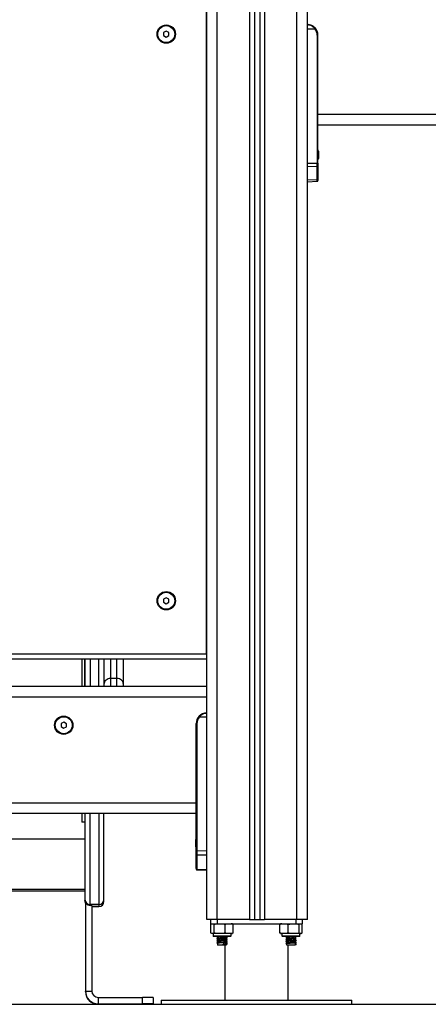
# Model space of a CAD drawing. Units: millimetres. Extents: x 0 to 14.1, y -0.1 to 15.6.
# Drawn here: x 10.9 to 11.3, y 10 to 10.9 of the extents above; entities that cross this region are included whole.
import ezdxf

# ---------------------------------------------------------------- set-up
doc = ezdxf.new("R2010")
doc.units = ezdxf.units.MM
doc.header["$LTSCALE"] = 50

# ---------------------------------------------------------------- blocks, each defined once
blk = doc.blocks.new('S101 OPSI A')
at = {"color": 8, "linetype": 'Continuous', "lineweight": 25}
for p, q in [((31.50791, 10.58885), (31.50791, 8.21)), ((31.53841, 8.21), (31.53841, 10.596)), ((31.46341, 8.21), (31.46341, 10.583)), ((31.49391, 10.58313), (31.49391, 8.21)), ((31.45316, 8.59884), (31.45341, 8.59884)), ((31.45316, 8.58013), (31.45341, 8.58013)), ((31.45316, 8.565), (31.45341, 8.565)), ((31.34341, 8.456), (31.34341, 8.43)), ((31.35141, 8.43), (31.35141, 8.456)), ((31.3626, 8.456), (31.3626, 8.43757)), ((31.3686, 8.43757), (31.3686, 8.456)), ((31.3626, 8.43757), (31.3626, 8.43)), ((31.3686, 8.43), (31.3686, 8.43757)), ((31.34341, 8.22409), (31.34341, 8.31)), ((31.35141, 8.31), (31.35141, 8.22409)), ((31.35141, 8.22219), (31.34491, 8.22219)), ((31.35141, 8.22219), (31.35141, 8.22219)), ((31.45941, 8.19455), (31.47641, 8.19455)), ((31.52441, 8.19455), (31.54141, 8.19455))]:
    blk.add_line(p, q, dxfattribs=at)
at = {"color": 7, "linetype": 'Continuous', "lineweight": 25}
for p, q in [((31.54841, 8.21), (31.54841, 10.596)), ((31.45341, 8.21), (31.45341, 10.583)), ((31.49841, 10.58408), (31.49841, 8.21)), ((31.50341, 10.58603), (31.50341, 8.21)), ((31.45316, 8.461), (31.45316, 9.101)), ((31.41516, 9.04888), (31.41266, 9.04744)), ((31.41266, 9.04744), (31.41266, 9.04455)), ((31.41766, 9.04744), (31.41516, 9.04888)), ((31.41766, 9.04455), (31.41766, 9.04744)), ((31.54841, 9.051), (31.55548, 9.051)), ((31.41266, 9.04455), (31.41516, 9.04311)), ((31.41516, 9.04311), (31.41766, 9.04455)), ((31.55769, 9.045), (31.55769, 8.92418)), ((31.55769, 9.045), (31.55841, 9.045)), ((31.55841, 8.97), (31.55841, 9.045)), ((31.45341, 9.02775), (31.45316, 9.02775)), ((32.33841, 8.97), (31.55841, 8.97)), ((31.55841, 8.96626), (31.55841, 8.97)), ((31.55841, 8.92418), (31.55841, 8.96626)), ((32.33841, 8.96), (31.55841, 8.96)), ((31.55879, 8.93544), (31.55879, 8.93487)), ((31.55879, 8.93479), (31.55879, 8.93178)), ((31.55879, 8.93165), (31.55879, 8.92891)), ((31.55879, 8.92885), (31.55879, 8.92855)), ((31.54841, 8.92406), (31.55769, 8.92418)), ((31.55769, 8.92087), (31.54841, 8.92075)), ((31.55769, 8.92418), (31.55841, 8.92418)), ((31.55769, 8.9087), (31.55769, 8.92087)), ((31.55841, 8.92418), (31.55841, 8.92137)), ((31.55841, 8.92137), (31.55841, 8.90919)), ((31.54841, 8.90828), (31.55769, 8.9087)), ((31.54841, 8.9066), (31.5577, 8.90701)), ((31.55841, 8.90919), (31.55841, 8.90782)), ((31.45316, 8.61035), (31.45341, 8.61035)), ((31.45316, 8.57034), (31.45341, 8.57034)), ((31.45316, 8.57), (31.45341, 8.57)), ((31.45316, 8.52925), (31.45341, 8.52925)), ((31.41516, 8.51388), (31.41266, 8.51244)), ((31.41266, 8.51244), (31.41266, 8.50955)), ((31.41266, 8.50955), (31.41516, 8.50811)), ((31.41766, 8.51244), (31.41516, 8.51388)), ((31.41516, 8.50811), (31.41766, 8.50955)), ((31.41766, 8.50955), (31.41766, 8.51244)), ((31.45341, 8.49275), (31.45316, 8.49275)), ((30.65316, 8.461), (31.45316, 8.461)), ((31.45316, 8.461), (31.45316, 8.456)), ((31.45316, 8.456), (30.65316, 8.456)), ((31.33541, 8.456), (31.33541, 8.43)), ((31.33841, 8.456), (31.33841, 8.43)), ((31.33841, 8.43), (31.33841, 8.456)), ((31.35641, 8.456), (31.35641, 8.43)), ((31.3566, 8.43282), (31.3566, 8.456)), ((31.3746, 8.456), (31.3746, 8.43282)), ((31.3566, 8.43), (31.3566, 8.43282)), ((31.3686, 8.43757), (31.3626, 8.43757)), ((31.3746, 8.43282), (31.3746, 8.43)), ((31.45341, 8.43), (30.65341, 8.43)), ((31.45341, 8.42), (30.65341, 8.42)), ((31.31597, 8.39504), (31.31586, 8.39216)), ((31.31853, 8.39638), (31.31597, 8.39504)), ((31.32097, 8.39484), (31.31853, 8.39638)), ((31.32085, 8.39195), (31.32097, 8.39484)), ((31.44414, 8.395), (31.44341, 8.395)), ((31.44341, 8.32), (31.44341, 8.395)), ((31.44414, 8.395), (31.44414, 8.2752)), ((31.45341, 8.401), (31.44635, 8.401)), ((31.31586, 8.39216), (31.3183, 8.39061)), ((31.3183, 8.39061), (31.32085, 8.39195)), ((31.44341, 8.32), (30.66341, 8.32)), ((31.44341, 8.31626), (31.44341, 8.32)), ((31.44341, 8.2752), (31.44341, 8.31626)), ((31.44341, 8.31), (30.66341, 8.31)), ((31.33541, 8.31), (31.33541, 8.30209)), ((31.33841, 8.30209), (31.33541, 8.30209)), ((31.33841, 8.31), (31.33841, 8.22909)), ((31.35641, 8.22909), (31.35641, 8.31)), ((30.76841, 8.28623), (31.33841, 8.28623)), ((31.44304, 8.28501), (31.44304, 8.28544)), ((31.44304, 8.28205), (31.44304, 8.28494)), ((31.44304, 8.27904), (31.44304, 8.28192)), ((31.44304, 8.27855), (31.44304, 8.27898)), ((31.44341, 8.2715), (31.44341, 8.2752)), ((31.44414, 8.2752), (31.44341, 8.2752)), ((31.44414, 8.2752), (31.45341, 8.27501)), ((31.44341, 8.25831), (31.44341, 8.2715)), ((31.45341, 8.27066), (31.44414, 8.27085)), ((31.44414, 8.27085), (31.44414, 8.25766)), ((31.44341, 8.25831), (31.44341, 8.25777)), ((31.44413, 8.25701), (31.45341, 8.2566)), ((31.44414, 8.25766), (31.45341, 8.25725)), ((30.76841, 8.23858), (31.33841, 8.23858)), ((30.76841, 8.23708), (31.33841, 8.23708)), ((30.76841, 8.23707), (31.33841, 8.23707)), ((31.33841, 8.22909), (31.33841, 8.22838)), ((31.33841, 8.22791), (31.33841, 8.22838)), ((31.33841, 8.22791), (31.33841, 8.22719)), ((31.35641, 8.22719), (31.35641, 8.22909)), ((31.33891, 8.2262), (31.33891, 8.14246)), ((31.35141, 8.22409), (31.34341, 8.22409)), ((31.34341, 8.22338), (31.34341, 8.22409)), ((31.34491, 8.22338), (31.34341, 8.22338)), ((31.34491, 8.22338), (31.34491, 8.22337)), ((31.34491, 8.22337), (31.34491, 8.14246)), ((31.34491, 8.22219), (31.35141, 8.22219)), ((31.35141, 8.22409), (31.35141, 8.22219)), ((31.46341, 8.21), (31.45341, 8.21)), ((31.4569, 8.21), (31.4569, 8.206)), ((31.46333, 8.21), (31.46333, 8.206)), ((31.49391, 8.21), (31.46341, 8.21)), ((31.49391, 8.21), (31.49841, 8.21)), ((31.49841, 8.21), (31.50341, 8.21)), ((31.50341, 8.21), (31.50791, 8.21)), ((31.53841, 8.21), (31.50791, 8.21)), ((31.5375, 8.21), (31.5375, 8.206)), ((31.54841, 8.21), (31.53841, 8.21)), ((31.54393, 8.206), (31.54393, 8.21)), ((31.4569, 8.206), (31.46333, 8.206)), ((31.45741, 8.19725), (31.45741, 8.2055)), ((31.4603, 8.19725), (31.4603, 8.2055)), ((31.46333, 8.206), (31.5375, 8.206)), ((31.4708, 8.19725), (31.4708, 8.2055)), ((31.47842, 8.19725), (31.47842, 8.2055)), ((31.52245, 8.19725), (31.52245, 8.2055)), ((31.53018, 8.19725), (31.53018, 8.2055)), ((31.5375, 8.206), (31.54393, 8.206)), ((31.54065, 8.19725), (31.54065, 8.2055)), ((31.54338, 8.19725), (31.54338, 8.2055)), ((31.54342, 8.19725), (31.54342, 8.2055)), ((31.45941, 8.19675), (31.45941, 8.19455)), ((31.47641, 8.19675), (31.45941, 8.19675)), ((31.47591, 8.19405), (31.45991, 8.19405)), ((31.46317, 8.19405), (31.463, 8.19396)), ((31.46366, 8.19357), (31.46366, 8.1923)), ((31.46366, 8.19157), (31.46366, 8.1903)), ((31.47216, 8.19327), (31.47216, 8.19405)), ((31.47216, 8.19127), (31.47216, 8.19255)), ((31.47216, 8.18927), (31.47216, 8.19055)), ((31.47274, 8.19296), (31.47286, 8.19291)), ((31.47274, 8.19096), (31.47286, 8.19091)), ((31.47641, 8.19455), (31.47641, 8.19675)), ((31.52441, 8.19675), (31.52441, 8.19455)), ((31.54141, 8.19675), (31.52441, 8.19675)), ((31.54091, 8.19405), (31.52491, 8.19405)), ((31.52811, 8.19339), (31.52806, 8.19336)), ((31.52811, 8.19139), (31.52806, 8.19136)), ((31.5281, 8.19335), (31.52825, 8.19333)), ((31.5281, 8.19135), (31.52825, 8.19133)), ((31.52874, 8.19372), (31.52842, 8.19355)), ((31.52874, 8.19172), (31.52842, 8.19155)), ((31.52866, 8.19405), (31.52866, 8.19377)), ((31.52866, 8.19307), (31.52866, 8.19177)), ((31.52866, 8.19107), (31.52866, 8.18977)), ((31.53716, 8.19277), (31.53716, 8.19405)), ((31.53716, 8.19077), (31.53716, 8.19205)), ((31.53783, 8.19396), (31.53766, 8.19405)), ((31.54141, 8.19455), (31.54141, 8.19675)), ((31.46379, 8.18685), (31.46311, 8.1865)), ((31.46311, 8.1865), (31.46379, 8.18615)), ((31.46366, 8.18957), (31.46366, 8.1883)), ((31.46366, 8.18757), (31.46366, 8.186)), ((31.46366, 8.186), (31.47216, 8.186)), ((31.46895, 8.18685), (31.46912, 8.1865)), ((31.46895, 8.18615), (31.46895, 8.18685)), ((31.46912, 8.1865), (31.46895, 8.18615)), ((31.47041, 8.186), (31.47041, 8.134)), ((31.47216, 8.18727), (31.47216, 8.18855)), ((31.47216, 8.186), (31.47216, 8.18655)), ((31.47274, 8.18896), (31.47286, 8.18891)), ((31.47274, 8.18696), (31.47286, 8.18691)), ((31.52811, 8.18939), (31.52806, 8.18936)), ((31.52811, 8.18739), (31.52806, 8.18736)), ((31.5281, 8.18935), (31.52825, 8.18933)), ((31.5281, 8.18735), (31.52825, 8.18733)), ((31.52874, 8.18972), (31.52842, 8.18955)), ((31.52874, 8.18772), (31.52842, 8.18755)), ((31.52866, 8.18907), (31.52866, 8.18777)), ((31.52866, 8.18707), (31.52866, 8.186)), ((31.52866, 8.186), (31.53716, 8.186)), ((31.53041, 8.134), (31.53041, 8.186)), ((31.53703, 8.18685), (31.53771, 8.1865)), ((31.53771, 8.1865), (31.53703, 8.18615)), ((31.53716, 8.18877), (31.53716, 8.19005)), ((31.53716, 8.186), (31.53716, 8.18805)), ((31.33891, 8.142), (31.33891, 8.14246)), ((31.33891, 8.14246), (31.34491, 8.14246)), ((31.35091, 8.13646), (31.35091, 8.13046)), ((31.35091, 8.13646), (31.39291, 8.13646)), ((31.39291, 8.13046), (31.39291, 8.13646)), ((31.40291, 8.13638), (31.40291, 8.13038)), ((31.35091, 8.13), (31.35091, 8.13046)), ((31.35091, 8.13046), (31.39291, 8.13046)), ((31.35091, 8.13), (31.39291, 8.13)), ((31.40291, 8.13007), (31.40291, 8.13038)), ((31.41041, 8.134), (31.41041, 8.13)), ((31.41041, 8.134), (31.59041, 8.134)), ((31.41041, 8.13), (31.59041, 8.13)), ((31.59041, 8.13), (31.59041, 8.134))]:
    blk.add_line(p, q, dxfattribs=at)
at = {"color": 7, "linetype": 'Continuous', "lineweight": 25, "flags": 128}
for points in [[(31.3626, 8.43757), (31.36143, 8.43748), (31.36031, 8.43721), (31.35927, 8.43677), (31.35836, 8.43618), (31.35761, 8.43546), (31.35706, 8.43463), (31.35672, 8.43374), (31.3566, 8.43282)], [(31.3746, 8.43282), (31.37449, 8.43374), (31.37415, 8.43463), (31.37359, 8.43546), (31.37285, 8.43618), (31.37194, 8.43677), (31.3709, 8.43721), (31.36977, 8.43748), (31.3686, 8.43757)], [(31.36741, 8.13023), (31.3676, 8.13024), (31.36815, 8.13025), (31.36902, 8.13026), (31.37016, 8.13027), (31.37149, 8.13027), (31.37291, 8.13027), (31.37434, 8.13027), (31.37566, 8.13027), (31.3768, 8.13026), (31.37768, 8.13025), (31.37823, 8.13024), (31.37841, 8.13023), (31.37823, 8.13022), (31.37768, 8.13021), (31.3768, 8.1302), (31.37566, 8.13019), (31.37434, 8.13019), (31.37291, 8.13019), (31.37149, 8.13019), (31.37016, 8.13019), (31.36902, 8.1302), (31.36815, 8.13021), (31.3676, 8.13022), (31.36741, 8.13023)]]:
    blk.add_lwpolyline(points, dxfattribs=at)
at = {"color": 7, "linetype": 'Continuous', "lineweight": 25}
for centre, radius in [((31.41516, 9.046), 0.00865), ((31.41516, 9.046), 0.008), ((31.41516, 8.511), 0.00865), ((31.41516, 8.511), 0.008), ((31.31841, 8.3935), 0.00865), ((31.31841, 8.3935), 0.008)]:
    blk.add_circle(centre, radius, dxfattribs=at)
for centre, radius, start, end in [((31.54841, 9.045), 0.01, 0, 90), ((31.55043, 9.0572), 0.008, 309.15595, 314.38801), ((31.54844, 9.045), 0.00925, 0, 40.43979), ((31.54133, 8.932), 0.01779, 11.16826, 16.24082), ((31.54133, 8.932), 0.01779, 343.75918, 348.83174), ((31.55778, 8.92152), 0.000654, 262.30115, 346.63948), ((31.55778, 8.90934), 0.000654, 262.30115, 346.63948), ((31.45341, 8.395), 0.01, 90, 180), ((31.45339, 8.395), 0.00925, 139.56021, 180), ((31.4514, 8.4072), 0.008, 225.61199, 230.84405), ((31.4605, 8.282), 0.01779, 163.75918, 168.83174), ((31.4605, 8.282), 0.01779, 191.16826, 196.24082), ((31.44411, 8.27155), 0.000702, 184.07491, 271.88876), ((31.44411, 8.25836), 0.000702, 184.07491, 271.88876), ((31.34341, 8.22909), 0.005, 180.00085, 270.00085), ((31.34341, 8.22838), 0.005, 180.00085, 270.00085), ((31.34341, 8.22791), 0.005, 180.00004, 205.84264), ((31.35141, 8.22909), 0.005, 269.99915, 359.99915), ((31.34341, 8.22719), 0.005, 180, 205.84193), ((31.35141, 8.22719), 0.005, 270, 0), ((31.35141, 8.22719), 0.005, 269.99915, 359.99915), ((31.47641, 8.20021), 0.00579, 77.34968, 90), ((31.52441, 8.20021), 0.00579, 90, 102.14235), ((31.45991, 8.19455), 0.0005, 180, 270), ((31.47591, 8.19455), 0.0005, 270, 0), ((31.47641, 8.20254), 0.00579, 270, 282.6257), ((31.52441, 8.20254), 0.00579, 257.8821, 270), ((31.52491, 8.19455), 0.0005, 180, 270), ((31.54091, 8.19455), 0.0005, 270, 0), ((31.54141, 8.20254), 0.00579, 270, 282.11456), ((31.35091, 8.14246), 0.012, 180.00089, 270.00082), ((31.35091, 8.142), 0.012, 180.00089, 270.00082), ((31.35091, 8.14246), 0.006, 180.00085, 270.00085), ((31.39541, 7.81271), 0.32376, 88.67256, 90.44241), ((31.39541, 7.80671), 0.32376, 88.67256, 90.44241), ((31.39541, 8.45374), 0.32376, 269.55759, 271.32744)]:
    blk.add_arc(centre, radius, start, end, dxfattribs=at)
at = {"color": 8, "linetype": 'Continuous', "lineweight": 25}
blk.add_arc((31.34341, 8.22719), 0.005, 180.00004, 205.84264, dxfattribs=at)
at = {"color": 7, "linetype": 'Continuous', "lineweight": 25}
for centre, major_axis, ratio, start_param, end_param in [((31.55766, 8.92418), (-0.00001, 0.005), 0.005234, 3.987678, 4.711986), ((31.44416, 8.2752), (0.00002, 0.005), 0.005232, 1.571416, 2.626039)]:
    blk.add_ellipse(centre, major_axis=major_axis, ratio=ratio, start_param=start_param, end_param=end_param, dxfattribs=at)
at = {"color": 8, "linetype": 'Continuous', "lineweight": 25}
for centre, major_axis, start_param, end_param in [((31.55766, 8.91201), (-0.00003, 0.005), 3.141634, 3.987004), ((31.44416, 8.26201), (0.00003, 0.005), 3.140893, 3.656684)]:
    blk.add_ellipse(centre, major_axis=major_axis, ratio=0.001106, start_param=start_param, end_param=end_param, dxfattribs=at)
at = {"color": 7, "linetype": 'Continuous', "lineweight": 25}
for points, knots in [([(31.54841, 9.055), (31.54906, 9.05495), (31.55034, 9.05486), (31.55222, 9.05408), (31.55401, 9.05285), (31.55499, 9.05162), (31.55548, 9.051)], [0, 0, 0, 0, 0.250531, 0.499583, 0.749274, 1, 1, 1, 1]), ([(31.55602, 9.05148), (31.55548, 9.05204), (31.55467, 9.05287), (31.55343, 9.05367), (31.55237, 9.05421), (31.55117, 9.05464), (31.54981, 9.05494), (31.54888, 9.05498), (31.54841, 9.055)], [0, 0, 0, 0, 0.250297, 0.375127, 0.500377, 0.659192, 0.829534, 1, 1, 1, 1]), ([(31.55879, 8.93479), (31.55879, 8.93482), (31.55879, 8.93485), (31.55879, 8.93487), (31.55879, 8.93487)], [0, 0, 0, 0, 0.971672, 1, 1, 1, 1]), ([(31.55879, 8.93165), (31.55879, 8.93169), (31.55879, 8.93174), (31.55879, 8.93178), (31.55879, 8.93178)], [0, 0, 0, 0, 0.972896, 1, 1, 1, 1]), ([(31.55879, 8.92885), (31.55879, 8.92887), (31.55879, 8.92889), (31.55879, 8.92891), (31.55879, 8.92891)], [0, 0, 0, 0, 0.973119, 1, 1, 1, 1]), ([(31.5577, 8.90701), (31.55779, 8.90703), (31.55797, 8.90706), (31.55822, 8.90724), (31.55838, 8.90751), (31.5584, 8.90772), (31.55841, 8.90782)], [0, 0, 0, 0, 0.248232, 0.506897, 0.762024, 1, 1, 1, 1]), ([(31.4458, 8.40148), (31.44605, 8.40176), (31.44657, 8.40233), (31.44746, 8.40305), (31.4484, 8.40367), (31.44945, 8.40421), (31.45066, 8.40464), (31.45201, 8.40494), (31.45295, 8.40498), (31.45341, 8.405)], [0, 0, 0, 0, 0.119237, 0.251005, 0.375717, 0.500849, 0.65951, 0.82969, 1, 1, 1, 1]), ([(31.45341, 8.405), (31.45277, 8.40495), (31.45148, 8.40486), (31.44961, 8.40408), (31.44781, 8.40285), (31.44684, 8.40162), (31.44635, 8.401)], [0, 0, 0, 0, 0.250531, 0.499583, 0.749274, 1, 1, 1, 1]), ([(31.44304, 8.28501), (31.44304, 8.28499), (31.44304, 8.28497), (31.44304, 8.28494), (31.44304, 8.28494)], [0, 0, 0, 0, 0.971672, 1, 1, 1, 1]), ([(31.44304, 8.28205), (31.44304, 8.28201), (31.44304, 8.28197), (31.44304, 8.28192), (31.44304, 8.28192)], [0, 0, 0, 0, 0.973119, 1, 1, 1, 1]), ([(31.44304, 8.27904), (31.44304, 8.27902), (31.44304, 8.27899), (31.44304, 8.27898), (31.44304, 8.27898)], [0, 0, 0, 0, 0.972896, 1, 1, 1, 1]), ([(31.44341, 8.25782), (31.44342, 8.25772), (31.44344, 8.25751), (31.44361, 8.25724), (31.44385, 8.25706), (31.44404, 8.25703), (31.44413, 8.25701)], [0, 0, 0, 0, 0.237976, 0.493103, 0.751768, 1, 1, 1, 1]), ([(31.45741, 8.2055), (31.45747, 8.20554), (31.45794, 8.20591), (31.45881, 8.20594), (31.45972, 8.20591), (31.46019, 8.20557), (31.4603, 8.2055)], [0, 0, 0, 0, 0.0645313, 0.4999169, 0.8927543, 1, 1, 1, 1]), ([(31.4603, 8.2055), (31.46098, 8.20562), (31.46233, 8.20586), (31.46512, 8.20594), (31.46796, 8.20598), (31.47008, 8.20562), (31.4708, 8.2055)], [0, 0, 0, 0, 0.19547, 0.391364, 0.790906, 1, 1, 1, 1]), ([(31.4708, 8.2055), (31.47129, 8.20562), (31.47228, 8.20586), (31.4743, 8.20594), (31.47636, 8.20598), (31.47789, 8.20562), (31.47842, 8.2055)], [0, 0, 0, 0, 0.19547, 0.391364, 0.790906, 1, 1, 1, 1]), ([(31.52245, 8.2055), (31.52295, 8.20562), (31.52395, 8.20586), (31.526, 8.20594), (31.52809, 8.20598), (31.52965, 8.20562), (31.53018, 8.2055)], [0, 0, 0, 0, 0.19547, 0.391364, 0.790906, 1, 1, 1, 1]), ([(31.53018, 8.2055), (31.53041, 8.20554), (31.53212, 8.20591), (31.53527, 8.20594), (31.53856, 8.20591), (31.54028, 8.20557), (31.54065, 8.2055)], [0, 0, 0, 0, 0.064531, 0.499917, 0.892754, 1, 1, 1, 1]), ([(31.54065, 8.2055), (31.54082, 8.20562), (31.54118, 8.20586), (31.5419, 8.20594), (31.54264, 8.20598), (31.54319, 8.20562), (31.54338, 8.2055)], [0, 0, 0, 0, 0.1954703, 0.3913641, 0.7909056, 1, 1, 1, 1]), ([(31.4603, 8.19725), (31.46024, 8.1972), (31.45976, 8.19684), (31.45889, 8.1968), (31.45799, 8.19683), (31.45751, 8.19717), (31.45741, 8.19725)], [0, 0, 0, 0, 0.064531, 0.499917, 0.892754, 1, 1, 1, 1]), ([(31.4708, 8.19725), (31.47012, 8.19713), (31.46876, 8.19688), (31.46598, 8.19681), (31.46314, 8.19677), (31.46102, 8.19712), (31.4603, 8.19725)], [0, 0, 0, 0, 0.19547, 0.391364, 0.790906, 1, 1, 1, 1]), ([(31.4634, 8.19405), (31.46323, 8.19402), (31.46288, 8.19396), (31.46301, 8.19391), (31.46308, 8.19388)], [0, 0, 0, 0, 0.478503, 1, 1, 1, 1]), ([(31.47274, 8.19288), (31.47268, 8.19285), (31.47252, 8.19279), (31.47139, 8.19266), (31.46944, 8.19252), (31.46695, 8.19237), (31.46486, 8.19221), (31.46352, 8.1921), (31.46289, 8.19198), (31.46303, 8.19191), (31.46308, 8.19188)], [0, 0, 0, 0, 0.082211, 0.205125, 0.360291, 0.513435, 0.669719, 0.788812, 0.912864, 1, 1, 1, 1]), ([(31.47274, 8.19088), (31.47268, 8.19085), (31.47252, 8.19079), (31.47139, 8.19066), (31.46944, 8.19052), (31.46695, 8.19037), (31.46486, 8.19021), (31.46352, 8.1901), (31.46289, 8.18998), (31.46303, 8.18991), (31.46308, 8.18988)], [0, 0, 0, 0, 0.082211, 0.205125, 0.360291, 0.513435, 0.669719, 0.788812, 0.912864, 1, 1, 1, 1]), ([(31.46366, 8.1928), (31.46356, 8.19275), (31.46333, 8.19263), (31.46311, 8.19252), (31.46299, 8.19246)], [0, 0, 0, 0, 0.472615, 1, 1, 1, 1]), ([(31.46366, 8.1908), (31.46356, 8.19075), (31.46333, 8.19063), (31.46311, 8.19052), (31.46299, 8.19046)], [0, 0, 0, 0, 0.472615, 1, 1, 1, 1]), ([(31.463, 8.19239), (31.46312, 8.19233), (31.46326, 8.19226), (31.4634, 8.19219), (31.46342, 8.19217)], [0, 0, 0, 0, 0.832618, 1, 1, 1, 1]), ([(31.46371, 8.19232), (31.46359, 8.19226), (31.46335, 8.19214), (31.46312, 8.19202), (31.463, 8.19196)], [0, 0, 0, 0, 0.499641, 1, 1, 1, 1]), ([(31.463, 8.19039), (31.46312, 8.19033), (31.46326, 8.19026), (31.4634, 8.19019), (31.46342, 8.19017)], [0, 0, 0, 0, 0.832618, 1, 1, 1, 1]), ([(31.46371, 8.19032), (31.46359, 8.19026), (31.46335, 8.19014), (31.46312, 8.19002), (31.463, 8.18996)], [0, 0, 0, 0, 0.499641, 1, 1, 1, 1]), ([(31.46301, 8.19388), (31.46313, 8.19382), (31.46335, 8.19371), (31.46356, 8.1936), (31.46366, 8.19355)], [0, 0, 0, 0, 0.542633, 1, 1, 1, 1]), ([(31.46301, 8.19188), (31.46313, 8.19182), (31.46335, 8.19171), (31.46356, 8.1916), (31.46366, 8.19155)], [0, 0, 0, 0, 0.542633, 1, 1, 1, 1]), ([(31.46366, 8.19258), (31.46347, 8.19256), (31.46308, 8.19252), (31.46311, 8.19248), (31.46313, 8.19246)], [0, 0, 0, 0, 0.510485, 1, 1, 1, 1]), ([(31.46366, 8.19058), (31.46347, 8.19056), (31.46308, 8.19052), (31.46311, 8.19048), (31.46313, 8.19046)], [0, 0, 0, 0, 0.510485, 1, 1, 1, 1]), ([(31.46754, 8.19405), (31.46741, 8.19404), (31.46658, 8.19398), (31.46529, 8.19386), (31.46415, 8.19375), (31.46364, 8.19364), (31.46371, 8.19359), (31.46373, 8.19357)], [0, 0, 0, 0, 0.065695, 0.396495, 0.648546, 0.911123, 1, 1, 1, 1]), ([(31.47205, 8.19252), (31.47199, 8.1925), (31.47186, 8.19244), (31.4709, 8.19231), (31.46922, 8.19217), (31.46709, 8.19202), (31.46529, 8.19186), (31.46415, 8.19175), (31.46364, 8.19164), (31.46371, 8.19159), (31.46373, 8.19157)], [0, 0, 0, 0, 0.082146, 0.21143, 0.374637, 0.53571, 0.700096, 0.825349, 0.955834, 1, 1, 1, 1]), ([(31.47205, 8.19052), (31.47199, 8.1905), (31.47186, 8.19044), (31.4709, 8.19031), (31.46922, 8.19017), (31.46709, 8.19002), (31.46529, 8.18986), (31.46415, 8.18975), (31.46364, 8.18964), (31.46371, 8.18959), (31.46373, 8.18957)], [0, 0, 0, 0, 0.0821463, 0.2114304, 0.3746368, 0.5357096, 0.7000959, 0.8253494, 0.9558338, 1, 1, 1, 1]), ([(31.47214, 8.19327), (31.47215, 8.19327), (31.47225, 8.19322), (31.47187, 8.19315), (31.47093, 8.19301), (31.46921, 8.19287), (31.46709, 8.19272), (31.46531, 8.19256), (31.4641, 8.19245), (31.46384, 8.19236), (31.46371, 8.19232)], [0, 0, 0, 0, 0.00871, 0.133265, 0.261828, 0.424123, 0.584297, 0.747766, 0.87232, 1, 1, 1, 1]), ([(31.47214, 8.19127), (31.47215, 8.19127), (31.47225, 8.19122), (31.47187, 8.19115), (31.47093, 8.19101), (31.46921, 8.19087), (31.46709, 8.19072), (31.46531, 8.19056), (31.4641, 8.19045), (31.46384, 8.19036), (31.46371, 8.19032)], [0, 0, 0, 0, 0.00871, 0.133265, 0.261828, 0.424123, 0.584297, 0.747766, 0.87232, 1, 1, 1, 1]), ([(31.47842, 8.19725), (31.47793, 8.19713), (31.47694, 8.19688), (31.47492, 8.19681), (31.47286, 8.19677), (31.47133, 8.19712), (31.4708, 8.19725)], [0, 0, 0, 0, 0.19547, 0.391364, 0.790906, 1, 1, 1, 1]), ([(31.47211, 8.19252), (31.47223, 8.19258), (31.47246, 8.1927), (31.4727, 8.19282), (31.47282, 8.19288)], [0, 0, 0, 0, 0.4997824, 1, 1, 1, 1]), ([(31.47211, 8.19052), (31.47223, 8.19058), (31.47246, 8.1907), (31.4727, 8.19082), (31.47282, 8.19088)], [0, 0, 0, 0, 0.4997824, 1, 1, 1, 1]), ([(31.47283, 8.19296), (31.47271, 8.19302), (31.47249, 8.19313), (31.47227, 8.19324), (31.47216, 8.1933)], [0, 0, 0, 0, 0.533764, 1, 1, 1, 1]), ([(31.47283, 8.19096), (31.47271, 8.19102), (31.47249, 8.19113), (31.47227, 8.19124), (31.47216, 8.1913)], [0, 0, 0, 0, 0.533764, 1, 1, 1, 1]), ([(31.53018, 8.19725), (31.52968, 8.19713), (31.52868, 8.19688), (31.52663, 8.19681), (31.52454, 8.19677), (31.52299, 8.19712), (31.52245, 8.19725)], [0, 0, 0, 0, 0.19547, 0.391364, 0.790906, 1, 1, 1, 1]), ([(31.53473, 8.19405), (31.53435, 8.19402), (31.53338, 8.19395), (31.53171, 8.19385), (31.53003, 8.19374), (31.52877, 8.19361), (31.52791, 8.1935), (31.52803, 8.19341), (31.5281, 8.19336)], [0, 0, 0, 0, 0.116795, 0.294096, 0.458984, 0.629684, 0.795335, 1, 1, 1, 1]), ([(31.5377, 8.19246), (31.53776, 8.19243), (31.53794, 8.19235), (31.53699, 8.19221), (31.53542, 8.1921), (31.53359, 8.19196), (31.53171, 8.19185), (31.53003, 8.19174), (31.52877, 8.19161), (31.52791, 8.1915), (31.52803, 8.19141), (31.5281, 8.19136)], [0, 0, 0, 0, 0.086364, 0.228577, 0.336949, 0.449832, 0.560276, 0.662989, 0.769322, 0.872509, 1, 1, 1, 1]), ([(31.5377, 8.19046), (31.53776, 8.19043), (31.53794, 8.19035), (31.53699, 8.19021), (31.53542, 8.1901), (31.53359, 8.18996), (31.53171, 8.18985), (31.53003, 8.18974), (31.52877, 8.18961), (31.52791, 8.1895), (31.52803, 8.18941), (31.5281, 8.18936)], [0, 0, 0, 0, 0.086364, 0.228577, 0.336949, 0.449832, 0.560276, 0.662989, 0.769322, 0.872509, 1, 1, 1, 1]), ([(31.52818, 8.19333), (31.5283, 8.19327), (31.52853, 8.19315), (31.52875, 8.19303), (31.52887, 8.19298)], [0, 0, 0, 0, 0.50006, 1, 1, 1, 1]), ([(31.52818, 8.19133), (31.5283, 8.19127), (31.52853, 8.19115), (31.52875, 8.19103), (31.52887, 8.19098)], [0, 0, 0, 0, 0.50006, 1, 1, 1, 1]), ([(31.53017, 8.19405), (31.5299, 8.19402), (31.52926, 8.19395), (31.52871, 8.19387), (31.52876, 8.1938), (31.52879, 8.19377)], [0, 0, 0, 0, 0.295542, 0.711668, 1, 1, 1, 1]), ([(31.53708, 8.19403), (31.53709, 8.19403), (31.53714, 8.19397), (31.53638, 8.19386), (31.53507, 8.19375), (31.53349, 8.19361), (31.53188, 8.1935), (31.53043, 8.19339), (31.52937, 8.19326), (31.5287, 8.19317), (31.52876, 8.1931), (31.52879, 8.19307)], [0, 0, 0, 0, 0.0151644, 0.1784759, 0.3029105, 0.4325418, 0.5593644, 0.6773038, 0.7994139, 0.9179008, 1, 1, 1, 1]), ([(31.53705, 8.19277), (31.53708, 8.19276), (31.53719, 8.19269), (31.5364, 8.19256), (31.53507, 8.19245), (31.5335, 8.19231), (31.53188, 8.1922), (31.53043, 8.19209), (31.52937, 8.19196), (31.5287, 8.19187), (31.52876, 8.1918), (31.52879, 8.19177)], [0, 0, 0, 0, 0.058435, 0.214571, 0.333539, 0.457474, 0.578725, 0.691482, 0.808227, 0.921508, 1, 1, 1, 1]), ([(31.53708, 8.19203), (31.53709, 8.19203), (31.53714, 8.19197), (31.53638, 8.19186), (31.53507, 8.19175), (31.53349, 8.19161), (31.53188, 8.1915), (31.53043, 8.19139), (31.52937, 8.19126), (31.5287, 8.19117), (31.52876, 8.1911), (31.52879, 8.19107)], [0, 0, 0, 0, 0.0151644, 0.1784759, 0.3029105, 0.4325418, 0.5593644, 0.6773038, 0.7994139, 0.9179008, 1, 1, 1, 1]), ([(31.53705, 8.19077), (31.53708, 8.19076), (31.53719, 8.19069), (31.5364, 8.19056), (31.53507, 8.19045), (31.5335, 8.19031), (31.53188, 8.1902), (31.53043, 8.19009), (31.52937, 8.18996), (31.5287, 8.18987), (31.52876, 8.1898), (31.52879, 8.18977)], [0, 0, 0, 0, 0.058435, 0.214571, 0.333539, 0.457474, 0.578725, 0.691482, 0.808227, 0.921508, 1, 1, 1, 1]), ([(31.54065, 8.19725), (31.54042, 8.1972), (31.53871, 8.19684), (31.53556, 8.1968), (31.53227, 8.19683), (31.53055, 8.19717), (31.53018, 8.19725)], [0, 0, 0, 0, 0.064531, 0.499917, 0.892754, 1, 1, 1, 1]), ([(31.53712, 8.19203), (31.53724, 8.19209), (31.53748, 8.19221), (31.53771, 8.19233), (31.53783, 8.19239)], [0, 0, 0, 0, 0.499799, 1, 1, 1, 1]), ([(31.53712, 8.19003), (31.53724, 8.19009), (31.53748, 8.19021), (31.53771, 8.19033), (31.53783, 8.19039)], [0, 0, 0, 0, 0.4997992, 1, 1, 1, 1]), ([(31.53716, 8.19355), (31.53726, 8.1936), (31.53748, 8.19371), (31.5377, 8.19382), (31.53782, 8.19388)], [0, 0, 0, 0, 0.457367, 1, 1, 1, 1]), ([(31.53774, 8.19388), (31.53774, 8.19387), (31.53774, 8.19383), (31.5374, 8.19379), (31.53716, 8.19376)], [0, 0, 0, 0, 0.2845941, 1, 1, 1, 1]), ([(31.53783, 8.19246), (31.53772, 8.19252), (31.53749, 8.19263), (31.53727, 8.19275), (31.53716, 8.1928)], [0, 0, 0, 0, 0.527385, 1, 1, 1, 1]), ([(31.53716, 8.19155), (31.53726, 8.1916), (31.53748, 8.19171), (31.5377, 8.19182), (31.53782, 8.19188)], [0, 0, 0, 0, 0.457367, 1, 1, 1, 1]), ([(31.53774, 8.19188), (31.53774, 8.19187), (31.53774, 8.19183), (31.5374, 8.19179), (31.53716, 8.19176)], [0, 0, 0, 0, 0.284594, 1, 1, 1, 1]), ([(31.53783, 8.19046), (31.53772, 8.19052), (31.53749, 8.19063), (31.53727, 8.19075), (31.53716, 8.1908)], [0, 0, 0, 0, 0.527385, 1, 1, 1, 1]), ([(31.53783, 8.19196), (31.53771, 8.19202), (31.53757, 8.19209), (31.53743, 8.19216), (31.5374, 8.19217)], [0, 0, 0, 0, 0.8379252, 1, 1, 1, 1]), ([(31.53783, 8.18996), (31.53771, 8.19002), (31.53757, 8.19009), (31.53743, 8.19016), (31.5374, 8.19017)], [0, 0, 0, 0, 0.8379252, 1, 1, 1, 1]), ([(31.54338, 8.19725), (31.5432, 8.19713), (31.54285, 8.19688), (31.54212, 8.19681), (31.54138, 8.19677), (31.54084, 8.19712), (31.54065, 8.19725)], [0, 0, 0, 0, 0.1954703, 0.3913641, 0.7909056, 1, 1, 1, 1]), ([(31.47274, 8.18888), (31.47268, 8.18885), (31.47252, 8.18879), (31.47139, 8.18866), (31.46944, 8.18852), (31.46695, 8.18837), (31.46486, 8.18821), (31.46352, 8.1881), (31.46289, 8.18798), (31.46303, 8.18791), (31.46308, 8.18788)], [0, 0, 0, 0, 0.082211, 0.205125, 0.360291, 0.513435, 0.669719, 0.788812, 0.912864, 1, 1, 1, 1]), ([(31.46366, 8.1888), (31.46356, 8.18875), (31.46333, 8.18863), (31.46311, 8.18852), (31.46299, 8.18846)], [0, 0, 0, 0, 0.472615, 1, 1, 1, 1]), ([(31.463, 8.18839), (31.46312, 8.18833), (31.46326, 8.18826), (31.4634, 8.18819), (31.46342, 8.18817)], [0, 0, 0, 0, 0.8326178, 1, 1, 1, 1]), ([(31.46371, 8.18832), (31.46359, 8.18826), (31.46335, 8.18814), (31.46312, 8.18802), (31.463, 8.18796)], [0, 0, 0, 0, 0.499641, 1, 1, 1, 1]), ([(31.46301, 8.18988), (31.46313, 8.18982), (31.46335, 8.18971), (31.46356, 8.1896), (31.46366, 8.18955)], [0, 0, 0, 0, 0.542633, 1, 1, 1, 1]), ([(31.46301, 8.18788), (31.46313, 8.18782), (31.46335, 8.18771), (31.46356, 8.1876), (31.46366, 8.18755)], [0, 0, 0, 0, 0.542633, 1, 1, 1, 1]), ([(31.46366, 8.18858), (31.46347, 8.18856), (31.46308, 8.18852), (31.46311, 8.18848), (31.46313, 8.18846)], [0, 0, 0, 0, 0.5104848, 1, 1, 1, 1]), ([(31.46366, 8.18658), (31.46347, 8.18656), (31.46323, 8.18653), (31.46313, 8.18651), (31.46311, 8.1865)], [0, 0, 0, 0, 0.790734, 1, 1, 1, 1]), ([(31.47205, 8.18852), (31.47199, 8.1885), (31.47186, 8.18844), (31.4709, 8.18831), (31.46922, 8.18817), (31.46709, 8.18802), (31.46529, 8.18786), (31.46415, 8.18775), (31.46364, 8.18764), (31.46371, 8.18759), (31.46373, 8.18757)], [0, 0, 0, 0, 0.082146, 0.21143, 0.374637, 0.53571, 0.700096, 0.825349, 0.955834, 1, 1, 1, 1]), ([(31.47214, 8.18927), (31.47215, 8.18927), (31.47225, 8.18922), (31.47187, 8.18915), (31.47093, 8.18901), (31.46921, 8.18887), (31.46709, 8.18872), (31.46531, 8.18856), (31.4641, 8.18845), (31.46384, 8.18836), (31.46371, 8.18832)], [0, 0, 0, 0, 0.00871, 0.133265, 0.261828, 0.424123, 0.584297, 0.747766, 0.87232, 1, 1, 1, 1]), ([(31.47214, 8.18727), (31.47215, 8.18727), (31.47225, 8.18722), (31.47187, 8.18715), (31.47093, 8.18701), (31.46975, 8.18691), (31.46902, 8.18686), (31.46895, 8.18685)], [0, 0, 0, 0, 0.0197532, 0.3022354, 0.5938059, 0.9618802, 1, 1, 1, 1]), ([(31.47205, 8.18652), (31.47199, 8.1865), (31.47186, 8.18644), (31.4709, 8.18631), (31.46975, 8.18621), (31.46902, 8.18616), (31.46895, 8.18615)], [0, 0, 0, 0, 0.2098034, 0.5399979, 0.9568305, 1, 1, 1, 1]), ([(31.47274, 8.18688), (31.47268, 8.18685), (31.47252, 8.18679), (31.47139, 8.18666), (31.47006, 8.18656), (31.4692, 8.18651), (31.46912, 8.1865)], [0, 0, 0, 0, 0.218436, 0.545019, 0.957296, 1, 1, 1, 1]), ([(31.47211, 8.18852), (31.47223, 8.18858), (31.47246, 8.1887), (31.4727, 8.18882), (31.47282, 8.18888)], [0, 0, 0, 0, 0.4997824, 1, 1, 1, 1]), ([(31.47211, 8.18652), (31.47223, 8.18658), (31.47246, 8.1867), (31.4727, 8.18682), (31.47282, 8.18688)], [0, 0, 0, 0, 0.499782, 1, 1, 1, 1]), ([(31.47283, 8.18896), (31.47271, 8.18902), (31.47249, 8.18913), (31.47227, 8.18924), (31.47216, 8.1893)], [0, 0, 0, 0, 0.533764, 1, 1, 1, 1]), ([(31.47283, 8.18696), (31.47271, 8.18702), (31.47249, 8.18713), (31.47227, 8.18724), (31.47216, 8.1873)], [0, 0, 0, 0, 0.533764, 1, 1, 1, 1]), ([(31.5377, 8.18846), (31.53776, 8.18843), (31.53794, 8.18835), (31.53699, 8.18821), (31.53542, 8.1881), (31.53359, 8.18796), (31.53171, 8.18785), (31.53003, 8.18774), (31.52877, 8.18761), (31.52791, 8.1875), (31.52803, 8.18741), (31.5281, 8.18736)], [0, 0, 0, 0, 0.086364, 0.228577, 0.336949, 0.449832, 0.560276, 0.662989, 0.769322, 0.872509, 1, 1, 1, 1]), ([(31.52818, 8.18933), (31.5283, 8.18927), (31.52853, 8.18915), (31.52875, 8.18903), (31.52887, 8.18898)], [0, 0, 0, 0, 0.50006, 1, 1, 1, 1]), ([(31.52818, 8.18733), (31.5283, 8.18727), (31.52853, 8.18715), (31.52875, 8.18703), (31.52887, 8.18698)], [0, 0, 0, 0, 0.50006, 1, 1, 1, 1]), ([(31.53708, 8.19003), (31.53709, 8.19003), (31.53714, 8.18997), (31.53638, 8.18986), (31.53507, 8.18975), (31.53349, 8.18961), (31.53188, 8.1895), (31.53043, 8.18939), (31.52937, 8.18926), (31.5287, 8.18917), (31.52876, 8.1891), (31.52879, 8.18907)], [0, 0, 0, 0, 0.0151644, 0.1784759, 0.3029105, 0.4325418, 0.5593644, 0.6773038, 0.7994139, 0.9179008, 1, 1, 1, 1]), ([(31.53705, 8.18877), (31.53708, 8.18876), (31.53719, 8.18869), (31.5364, 8.18856), (31.53507, 8.18845), (31.5335, 8.18831), (31.53188, 8.1882), (31.53043, 8.18809), (31.52937, 8.18796), (31.5287, 8.18787), (31.52876, 8.1878), (31.52879, 8.18777)], [0, 0, 0, 0, 0.058435, 0.214571, 0.333539, 0.457474, 0.578725, 0.691482, 0.808227, 0.921508, 1, 1, 1, 1]), ([(31.53708, 8.18803), (31.53709, 8.18803), (31.53714, 8.18797), (31.53638, 8.18786), (31.53507, 8.18775), (31.53349, 8.18761), (31.53188, 8.1875), (31.53043, 8.18739), (31.52937, 8.18726), (31.5287, 8.18717), (31.52876, 8.1871), (31.52879, 8.18707)], [0, 0, 0, 0, 0.0151644, 0.1784759, 0.3029105, 0.4325418, 0.5593644, 0.6773038, 0.7994139, 0.9179008, 1, 1, 1, 1]), ([(31.53712, 8.18803), (31.53724, 8.18809), (31.53748, 8.18821), (31.53771, 8.18833), (31.53783, 8.18839)], [0, 0, 0, 0, 0.499799, 1, 1, 1, 1]), ([(31.53716, 8.18955), (31.53726, 8.1896), (31.53748, 8.18971), (31.5377, 8.18982), (31.53782, 8.18988)], [0, 0, 0, 0, 0.457367, 1, 1, 1, 1]), ([(31.53774, 8.18988), (31.53774, 8.18987), (31.53774, 8.18983), (31.5374, 8.18979), (31.53716, 8.18976)], [0, 0, 0, 0, 0.2845941, 1, 1, 1, 1]), ([(31.53783, 8.18846), (31.53772, 8.18852), (31.53749, 8.18863), (31.53727, 8.18875), (31.53716, 8.1888)], [0, 0, 0, 0, 0.527385, 1, 1, 1, 1]), ([(31.53716, 8.18755), (31.53726, 8.1876), (31.53748, 8.18771), (31.5377, 8.18782), (31.53782, 8.18788)], [0, 0, 0, 0, 0.457367, 1, 1, 1, 1]), ([(31.53774, 8.18788), (31.53774, 8.18787), (31.53774, 8.18783), (31.5374, 8.18779), (31.53716, 8.18776)], [0, 0, 0, 0, 0.2845941, 1, 1, 1, 1]), ([(31.53783, 8.18796), (31.53771, 8.18802), (31.53757, 8.18809), (31.53743, 8.18816), (31.5374, 8.18817)], [0, 0, 0, 0, 0.837925, 1, 1, 1, 1])]:
    blk.add_open_spline(points, degree=3, knots=knots, dxfattribs=at)

msp = doc.modelspace()

# ---------------------------------------------------------------- linework, layer by layer
msp.add_line((0.20478, 9.99646), (14.09007, 9.99646))

# ---------------------------------------------------------------- block references
msp.add_blockref('S101 OPSI A', (-20.39971, 1.86647))

doc.saveas('drawing.dxf')
